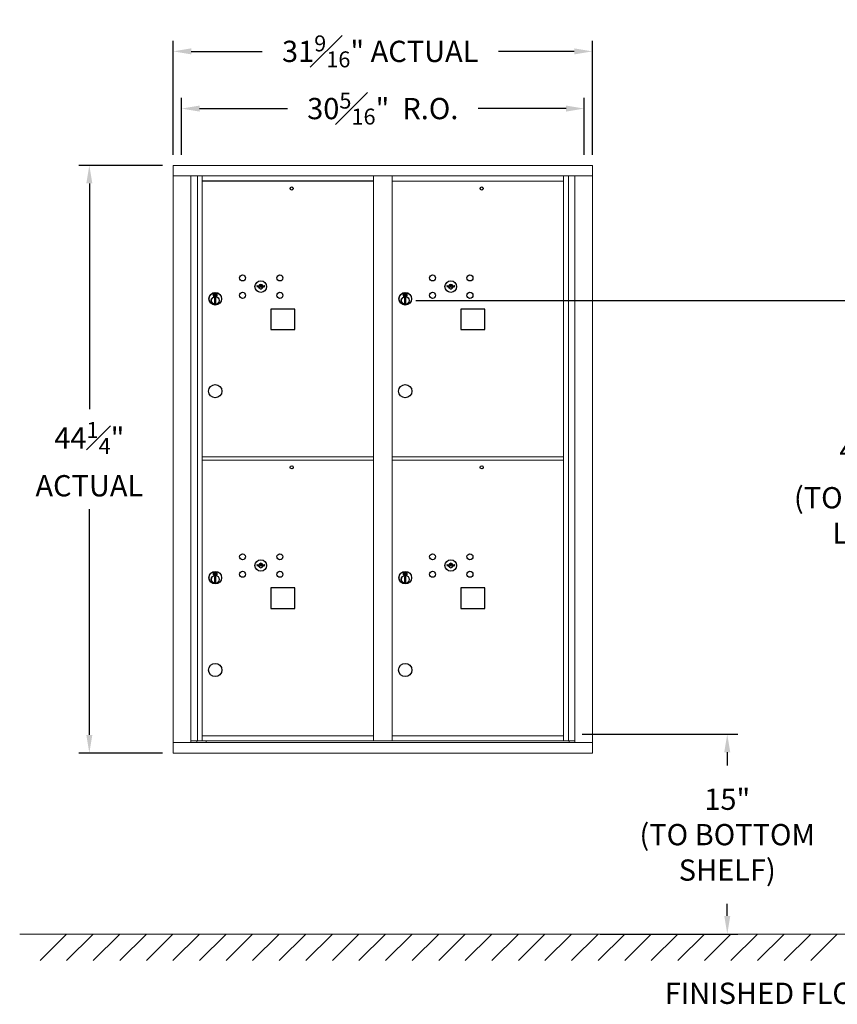
# Model space of a CAD drawing. Units: inches. Extents: x -33 to 354, y -19 to 153.
# Drawn here: x -14 to 48, y -19 to 55 of the extents above; entities that cross this region are included whole.
import ezdxf

# ---------------------------------------------------------------- set-up
doc = ezdxf.new("R2010")
doc.units = ezdxf.units.IN
doc.header["$LTSCALE"] = 0.5
doc.header["$MEASUREMENT"] = 0
doc.layers.add('DIM', color=7, linetype='Continuous')
doc.layers.add('shaded', color=7, linetype='Continuous')
doc.styles.get("Standard").update_dxf_attribs({"font": 'Gothic.ttf'})
doc.dimstyles.new('4C$0', dxfattribs={"dimscale": 16, "dimtxt": 0.1, "dimasz": 0.085, "dimexe": 0.05, "dimexo": 0.05, "dimgap": 0.09, "dimtad": 0, "dimtih": 1, "dimtoh": 1, "dimdec": 4, "dimzin": 0, "dimdsep": 46, "dimlunit": 5, "dimtxsty": 'Standard', "dimcen": 0.09, "dimadec": 0, "dimazin": 0, "dimtfac": 0.75, "dimtdec": 4, "dimtofl": 0, "dimtmove": 0, "dimatfit": 3, "dimfxl": 1, "dimfrac": 1, "dimtolj": 1, "dimtzin": 0, "dimarcsym": 0})

# ---------------------------------------------------------------- blocks, each defined once
blk = doc.blocks.new('*D2')
at = {"layer": 'Defpoints', "color": 0, "transparency": 16777216}
for p in [(15.51, 34.064), (48.022, -13.635), (50.815, -13.635)]:
    blk.add_point(p, dxfattribs=at)
at = {"layer": 'DIM', "color": 0, "lineweight": -2, "transparency": 16777216}
for p, q in [((16.31, 34.064), (51.615, 34.064)), ((50.815, 32.704), (50.815, 25.269)), ((50.815, -12.275), (50.815, 14.494)), ((48.822, -13.635), (51.615, -13.635))]:
    blk.add_line(p, q, dxfattribs=at)
at = {"layer": 'DIM', "color": 0, "transparency": 16777216}
for points in [[(50.589, 32.704), (51.042, 32.704), (50.815, 34.064)], [(50.589, -12.275), (51.042, -12.275), (50.815, -13.635)]]:
    blk.add_solid(points, dxfattribs=at)
at = {"layer": 'DIM', "color": 0, "transparency": 16777216, "insert": (50.815, 19.882), "char_height": 1.6, "attachment_point": 5}
blk.add_mtext('\\A1;47{\\H0.750000x;\\S3#4;}"  \\P(TO PARCEL\\PLOCK)', dxfattribs=at)
blk = doc.blocks.new('*D3')
at = {"layer": 'Defpoints', "color": 0, "transparency": 16777216}
for p in [(28.012, 1.409), (29.365, -13.635), (39.741, -13.635)]:
    blk.add_point(p, dxfattribs=at)
at = {"layer": 'DIM', "color": 0, "lineweight": -2, "transparency": 16777216}
for p, q in [((28.812, 1.409), (40.541, 1.409)), ((39.741, 0.049), (39.741, -0.945)), ((39.741, -12.275), (39.741, -11.363)), ((30.165, -13.635), (40.541, -13.635))]:
    blk.add_line(p, q, dxfattribs=at)
at = {"layer": 'DIM', "color": 0, "transparency": 16777216}
for points in [[(39.514, 0.049), (39.968, 0.049), (39.741, 1.409)], [(39.514, -12.275), (39.968, -12.275), (39.741, -13.635)]]:
    blk.add_solid(points, dxfattribs=at)
at = {"layer": 'DIM', "color": 0, "transparency": 16777216, "insert": (39.741, -6.154), "char_height": 1.6, "attachment_point": 5}
blk.add_mtext('\\A1;15" \\P(TO BOTTOM\\PSHELF)', dxfattribs=at)
blk = doc.blocks.new('*D12')
at = {"layer": 'Defpoints', "color": 0, "transparency": 16777216}
for p in [(29.59, 52.825), (-1.961, 44.243), (29.59, 44.243)]:
    blk.add_point(p, dxfattribs=at)
at = {"layer": 'DIM', "color": 0, "lineweight": -2, "transparency": 16777216}
for p, q in [((-1.961, 45.043), (-1.961, 53.625)), ((29.59, 45.043), (29.59, 53.625)), ((-0.601, 52.825), (4.726, 52.825)), ((28.23, 52.825), (22.52, 52.825))]:
    blk.add_line(p, q, dxfattribs=at)
at = {"layer": 'DIM', "color": 0, "transparency": 16777216}
for points in [[(-0.601, 53.051), (-0.601, 52.598), (-1.961, 52.825)], [(28.23, 53.051), (28.23, 52.598), (29.59, 52.825)]]:
    blk.add_solid(points, dxfattribs=at)
at = {"layer": 'DIM', "color": 0, "transparency": 16777216, "insert": (13.623, 52.825), "char_height": 1.6, "attachment_point": 5}
blk.add_mtext('\\A1;31{\\H0.750000x;\\S9#16;}" ACTUAL', dxfattribs=at)
blk = doc.blocks.new('*D13')
at = {"layer": 'Defpoints', "color": 0, "transparency": 16777216}
for p in [(28.966, 48.517), (-1.336, 44.243), (28.966, 44.243)]:
    blk.add_point(p, dxfattribs=at)
at = {"layer": 'DIM', "color": 0, "lineweight": -2, "transparency": 16777216}
for p, q in [((-1.336, 45.043), (-1.336, 49.317)), ((28.966, 45.043), (28.966, 49.317)), ((0.024, 48.517), (6.641, 48.517)), ((27.606, 48.517), (20.989, 48.517))]:
    blk.add_line(p, q, dxfattribs=at)
at = {"layer": 'DIM', "color": 0, "transparency": 16777216}
for points in [[(0.024, 48.744), (0.024, 48.291), (-1.336, 48.517)], [(27.606, 48.744), (27.606, 48.291), (28.966, 48.517)]]:
    blk.add_solid(points, dxfattribs=at)
at = {"layer": 'DIM', "color": 0, "transparency": 16777216, "insert": (13.815, 48.517), "char_height": 1.6, "attachment_point": 5}
blk.add_mtext('\\A1;30{\\H0.750000x;\\S5#16;}"  R.O.', dxfattribs=at)
blk = doc.blocks.new('*D14')
at = {"layer": 'Defpoints', "color": 0, "transparency": 16777216}
for p in [(-1.961, 44.243), (-8.268, -0.007), (-1.951, -0.007)]:
    blk.add_point(p, dxfattribs=at)
at = {"layer": 'DIM', "color": 0, "lineweight": -2, "transparency": 16777216}
for p, q in [((-2.761, 44.243), (-9.068, 44.243)), ((-8.268, 42.883), (-8.268, 25.88)), ((-8.268, 1.353), (-8.268, 18.355)), ((-2.751, -0.007), (-9.068, -0.007))]:
    blk.add_line(p, q, dxfattribs=at)
at = {"layer": 'DIM', "color": 0, "transparency": 16777216}
for points in [[(-8.495, 42.883), (-8.041, 42.883), (-8.268, 44.243)], [(-8.495, 1.353), (-8.041, 1.353), (-8.268, -0.007)]]:
    blk.add_solid(points, dxfattribs=at)
at = {"layer": 'DIM', "color": 0, "transparency": 16777216, "insert": (-8.268, 22.118), "char_height": 1.6, "attachment_point": 5}
blk.add_mtext('\\A1;44{\\H0.750000x;\\S1#4;}" \\PACTUAL', dxfattribs=at)

msp = doc.modelspace()

# ---------------------------------------------------------------- linework, layer by layer
at = {"color": 7, "linetype": 'Continuous', "lineweight": 15}
for p, q in [((-1.95056, 44.2425), (-1.95056, -0.0075)), ((-1.95056, 44.2425), (29.60094, 44.2425)), ((29.60094, -0.0075), (29.60094, 44.2425)), ((-1.95056, 43.4425), (29.60094, 43.4425)), ((-0.62248, 0.7925), (-0.62248, 43.4425)), ((-0.13682, 0.91751), (-0.13682, 43.4425)), ((0.23269, 0.9175), (0.23269, 43.4425)), ((13.11769, 0.91751), (13.11769, 43.4425)), ((14.53269, 0.91751), (14.53269, 43.4425)), ((14.53269, 43.04251), (27.41769, 43.04251)), ((27.41769, 0.91751), (27.41769, 43.4425)), ((27.78721, 43.4425), (27.78721, 0.91751)), ((28.27287, 43.4425), (28.27287, 0.7925)), ((0.23269, 22.29251), (13.11769, 22.29251)), ((14.53269, 22.29251), (27.41769, 22.29251)), ((0.23269, 22.04251), (13.11769, 22.04251)), ((14.53269, 22.04251), (27.41769, 22.04251)), ((-1.95056, 0.7925), (29.60094, 0.7925)), ((-0.62248, 0.9175), (13.37229, 0.91751)), ((-0.18031, 0.7925), (-0.18031, 0.91751)), ((0.23269, 1.29251), (13.11769, 1.29251)), ((0.52469, 0.9175), (0.52469, 0.7925)), ((13.37229, 0.91751), (28.27287, 0.9175)), ((14.53269, 1.2925), (27.41769, 1.2925)), ((27.83069, 0.91751), (27.83069, 0.7925)), ((-1.95056, -0.0075), (29.60094, -0.0075))]:
    msp.add_line(p, q, dxfattribs=at)
at = {"color": 7, "linetype": 'Continuous'}
for p, q in [((4.36477, 35.19472), (4.33969, 35.1135)), ((4.92969, 35.1135), (4.90462, 35.19472)), ((18.66477, 35.19472), (18.63969, 35.1135)), ((19.22969, 35.1135), (19.20462, 35.19472)), ((1.06219, 34.5935), (1.06219, 34.4285)), ((1.34219, 34.6085), (1.07719, 34.6085)), ((1.07719, 34.4135), (1.34219, 34.4135)), ((1.10219, 34.5835), (1.10219, 34.4385)), ((1.15219, 34.5835), (1.10219, 34.5835)), ((1.10219, 34.4385), (1.12219, 34.4385)), ((1.12219, 34.5735), (1.12219, 34.55584)), ((1.14895, 34.5735), (1.12219, 34.5735)), ((1.12219, 34.55584), (1.15593, 34.53141)), ((1.12219, 34.54349), (1.15309, 34.52112)), ((1.12219, 34.4385), (1.12219, 34.54349)), ((1.17353, 34.55571), (1.14895, 34.5735)), ((1.18241, 34.56162), (1.15219, 34.5835)), ((1.15969, 34.25973), (1.17797, 34.2635)), ((1.25969, 34.2635), (1.15969, 34.2635)), ((1.15969, 34.2635), (1.15969, 33.8635)), ((1.20719, 34.50336), (1.20719, 34.50586)), ((1.20719, 34.50586), (1.21219, 34.50586)), ((1.20719, 34.46368), (1.20719, 34.49832)), ((1.20719, 34.45856), (1.21219, 34.45856)), ((1.20719, 34.45355), (1.20719, 34.45856)), ((1.21219, 34.50586), (1.21219, 34.50336)), ((1.21219, 34.49832), (1.21219, 34.46368)), ((1.21219, 34.45856), (1.21219, 34.45355)), ((1.23697, 34.46038), (1.26719, 34.4385)), ((1.24141, 34.2635), (1.25969, 34.25973)), ((1.24586, 34.4663), (1.27043, 34.4485)), ((1.25969, 33.8635), (1.25969, 34.2635)), ((1.29719, 34.46616), (1.26345, 34.4906)), ((1.29719, 34.47851), (1.26629, 34.50088)), ((1.26719, 34.4385), (1.31719, 34.4385)), ((1.27043, 34.4485), (1.29719, 34.4485)), ((1.29719, 34.5835), (1.29719, 34.47851)), ((1.31719, 34.5835), (1.29719, 34.5835)), ((1.29719, 34.4485), (1.29719, 34.46616)), ((1.31719, 34.4385), (1.31719, 34.5835)), ((1.35719, 34.4285), (1.35719, 34.5935)), ((15.36219, 34.5935), (15.36219, 34.4285)), ((15.64219, 34.6085), (15.37719, 34.6085)), ((15.37719, 34.4135), (15.64219, 34.4135)), ((15.40219, 34.5835), (15.40219, 34.4385)), ((15.45219, 34.5835), (15.40219, 34.5835)), ((15.40219, 34.4385), (15.42219, 34.4385)), ((15.42219, 34.5735), (15.42219, 34.55584)), ((15.44895, 34.5735), (15.42219, 34.5735)), ((15.42219, 34.55584), (15.45593, 34.53141)), ((15.42219, 34.54349), (15.45309, 34.52112)), ((15.42219, 34.4385), (15.42219, 34.54349)), ((15.47353, 34.55571), (15.44895, 34.5735)), ((15.48241, 34.56162), (15.45219, 34.5835)), ((15.45969, 34.25973), (15.47797, 34.2635)), ((15.55969, 34.2635), (15.45969, 34.2635)), ((15.45969, 34.2635), (15.45969, 33.8635)), ((15.50719, 34.50336), (15.50719, 34.50586)), ((15.50719, 34.50586), (15.51219, 34.50586)), ((15.50719, 34.46368), (15.50719, 34.49832)), ((15.50719, 34.45856), (15.51219, 34.45856)), ((15.50719, 34.45355), (15.50719, 34.45856)), ((15.51219, 34.50586), (15.51219, 34.50336)), ((15.51219, 34.49832), (15.51219, 34.46368)), ((15.51219, 34.45856), (15.51219, 34.45355)), ((15.53697, 34.46038), (15.56719, 34.4385)), ((15.54141, 34.2635), (15.55969, 34.25973)), ((15.54586, 34.4663), (15.57043, 34.4485)), ((15.55969, 33.8635), (15.55969, 34.2635)), ((15.59719, 34.46616), (15.56345, 34.4906)), ((15.59719, 34.47851), (15.56629, 34.50088)), ((15.56719, 34.4385), (15.61719, 34.4385)), ((15.57043, 34.4485), (15.59719, 34.4485)), ((15.59719, 34.5835), (15.59719, 34.47851)), ((15.61719, 34.5835), (15.59719, 34.5835)), ((15.59719, 34.4485), (15.59719, 34.46616)), ((15.61719, 34.4385), (15.61719, 34.5835)), ((15.65719, 34.4285), (15.65719, 34.5935)), ((1.17797, 33.8635), (1.15969, 33.86727)), ((1.15969, 33.8635), (1.25969, 33.8635)), ((1.25969, 33.86727), (1.24141, 33.8635)), ((15.47797, 33.8635), (15.45969, 33.86727)), ((15.45969, 33.8635), (15.55969, 33.8635)), ((15.55969, 33.86727), (15.54141, 33.8635)), ((4.36477, 14.19472), (4.33969, 14.11351)), ((4.92969, 14.11351), (4.90462, 14.19472)), ((18.66477, 14.19472), (18.63969, 14.11351)), ((19.22969, 14.11351), (19.20462, 14.19472)), ((1.06219, 13.5935), (1.06219, 13.4285)), ((1.34219, 13.6085), (1.07719, 13.6085)), ((1.07719, 13.4135), (1.34219, 13.4135)), ((1.10219, 13.5835), (1.10219, 13.4385)), ((1.15219, 13.5835), (1.10219, 13.5835)), ((1.10219, 13.4385), (1.12219, 13.4385)), ((1.12219, 13.5735), (1.12219, 13.55584)), ((1.14895, 13.5735), (1.12219, 13.5735)), ((1.12219, 13.55584), (1.15593, 13.53141)), ((1.12219, 13.54349), (1.15309, 13.52112)), ((1.12219, 13.4385), (1.12219, 13.54349)), ((1.17353, 13.55571), (1.14895, 13.5735)), ((1.18241, 13.56162), (1.15219, 13.5835)), ((1.20719, 13.50336), (1.20719, 13.50586)), ((1.20719, 13.50586), (1.21219, 13.50586)), ((1.20719, 13.46368), (1.20719, 13.49832)), ((1.20719, 13.45856), (1.21219, 13.45856)), ((1.20719, 13.45356), (1.20719, 13.45856)), ((1.21219, 13.50586), (1.21219, 13.50336)), ((1.21219, 13.49832), (1.21219, 13.46368)), ((1.21219, 13.45856), (1.21219, 13.45356)), ((1.23697, 13.46039), (1.26719, 13.4385)), ((1.24586, 13.4663), (1.27043, 13.4485)), ((1.29719, 13.46617), (1.26345, 13.4906)), ((1.29719, 13.47851), (1.26629, 13.50088)), ((1.26719, 13.4385), (1.31719, 13.4385)), ((1.27043, 13.4485), (1.29719, 13.4485)), ((1.29719, 13.5835), (1.29719, 13.47851)), ((1.31719, 13.5835), (1.29719, 13.5835)), ((1.29719, 13.4485), (1.29719, 13.46617)), ((1.31719, 13.4385), (1.31719, 13.5835)), ((1.35719, 13.4285), (1.35719, 13.5935)), ((15.36219, 13.5935), (15.36219, 13.4285)), ((15.64219, 13.6085), (15.37719, 13.6085)), ((15.37719, 13.4135), (15.64219, 13.4135)), ((15.40219, 13.5835), (15.40219, 13.4385)), ((15.45219, 13.5835), (15.40219, 13.5835)), ((15.40219, 13.4385), (15.42219, 13.4385)), ((15.42219, 13.5735), (15.42219, 13.55584)), ((15.44895, 13.5735), (15.42219, 13.5735)), ((15.42219, 13.55584), (15.45593, 13.53141)), ((15.42219, 13.54349), (15.45309, 13.52112)), ((15.42219, 13.4385), (15.42219, 13.54349)), ((15.47353, 13.55571), (15.44895, 13.5735)), ((15.48241, 13.56162), (15.45219, 13.5835)), ((15.50719, 13.50336), (15.50719, 13.50586)), ((15.50719, 13.50586), (15.51219, 13.50586)), ((15.50719, 13.46368), (15.50719, 13.49832)), ((15.50719, 13.45856), (15.51219, 13.45856)), ((15.50719, 13.45356), (15.50719, 13.45856)), ((15.51219, 13.50586), (15.51219, 13.50336)), ((15.51219, 13.49832), (15.51219, 13.46368)), ((15.51219, 13.45856), (15.51219, 13.45356)), ((15.53697, 13.46039), (15.56719, 13.4385)), ((15.54586, 13.4663), (15.57043, 13.4485)), ((15.59719, 13.46617), (15.56345, 13.4906)), ((15.59719, 13.47851), (15.56629, 13.50088)), ((15.56719, 13.4385), (15.61719, 13.4385)), ((15.57043, 13.4485), (15.59719, 13.4485)), ((15.59719, 13.5835), (15.59719, 13.47851)), ((15.61719, 13.5835), (15.59719, 13.5835)), ((15.59719, 13.4485), (15.59719, 13.46617)), ((15.61719, 13.4385), (15.61719, 13.5835)), ((15.65719, 13.4285), (15.65719, 13.5935)), ((1.15969, 13.25973), (1.17797, 13.2635)), ((1.25969, 13.2635), (1.15969, 13.2635)), ((1.15969, 13.2635), (1.15969, 12.8635)), ((1.17797, 12.8635), (1.15969, 12.86727)), ((1.15969, 12.8635), (1.25969, 12.8635)), ((1.24141, 13.2635), (1.25969, 13.25973)), ((1.25969, 12.86727), (1.24141, 12.8635)), ((1.25969, 12.8635), (1.25969, 13.2635)), ((15.45969, 13.25973), (15.47797, 13.2635)), ((15.55969, 13.2635), (15.45969, 13.2635)), ((15.45969, 13.2635), (15.45969, 12.8635)), ((15.47797, 12.8635), (15.45969, 12.86727)), ((15.45969, 12.8635), (15.55969, 12.8635)), ((15.54141, 13.2635), (15.55969, 13.25973)), ((15.55969, 12.86727), (15.54141, 12.8635)), ((15.55969, 12.8635), (15.55969, 13.2635))]:
    msp.add_line(p, q, dxfattribs=at)
at = {"linetype": 'Continuous', "lineweight": 15}
msp.add_line((-13.50933, -13.635), (95.55364, -13.635), dxfattribs=at)
for points in [[(5.39769, 31.8825), (7.18769, 31.8825), (7.18769, 33.4225), (5.39769, 33.4225)], [(19.69769, 31.8825), (21.48769, 31.8825), (21.48769, 33.4225), (19.69769, 33.4225)], [(5.39769, 10.8825), (7.18769, 10.8825), (7.18769, 12.4225), (5.39769, 12.4225)], [(19.69769, 10.8825), (21.48769, 10.8825), (21.48769, 12.4225), (19.69769, 12.4225)]]:
    msp.add_lwpolyline(points, close=True)
for centre, radius in [((6.95969, 42.4975), 0.117), ((21.25969, 42.4975), 0.117), ((1.20969, 27.24251), 0.5), ((15.50969, 27.24251), 0.5), ((6.95969, 21.4975), 0.117), ((21.25969, 21.4975), 0.117), ((1.20969, 6.24251), 0.5), ((15.50969, 6.24251), 0.5)]:
    msp.add_circle(centre, radius)
at = {"color": 7, "linetype": 'Continuous'}
for centre, radius in [((3.25969, 35.7675), 0.227), ((6.07169, 35.7675), 0.227), ((17.55969, 35.7675), 0.227), ((20.37169, 35.7675), 0.227), ((4.63469, 35.1115), 0.4375), ((18.93469, 35.1115), 0.4375), ((1.20969, 34.19486), 0.475), ((1.20969, 34.19486), 0.47243), ((1.20969, 34.0635), 0.3), ((1.20969, 34.0635), 0.295), ((3.25969, 34.4555), 0.227), ((6.07169, 34.4555), 0.227), ((15.50969, 34.19486), 0.475), ((15.50969, 34.19486), 0.47243), ((15.50969, 34.0635), 0.3), ((15.50969, 34.0635), 0.295), ((17.55969, 34.4555), 0.227), ((20.37169, 34.4555), 0.227), ((3.25969, 14.7675), 0.227), ((6.07169, 14.7675), 0.227), ((17.55969, 14.7675), 0.227), ((20.37169, 14.7675), 0.227), ((4.63469, 14.1115), 0.4375), ((18.93469, 14.1115), 0.4375), ((1.20969, 13.19486), 0.475), ((1.20969, 13.19486), 0.47243), ((1.20969, 13.0635), 0.3), ((1.20969, 13.0635), 0.295), ((3.25969, 13.4555), 0.227), ((6.07169, 13.4555), 0.227), ((15.50969, 13.19486), 0.475), ((15.50969, 13.19486), 0.47243), ((15.50969, 13.0635), 0.3), ((15.50969, 13.0635), 0.295), ((17.55969, 13.4555), 0.227), ((20.37169, 13.4555), 0.227)]:
    msp.add_circle(centre, radius, dxfattribs=at)
for centre, radius, start, end in [((4.63469, 36.069), 1, 252.8424626, 263.7093829), ((4.63469, 36.069), 0.915, 252.8424626, 263.7093829), ((4.63469, 35.1115), 0.1675, 189.8980221, 350.1019779), ((4.63469, 35.1115), 0.1675, 19.6070567, 160.3929433), ((4.53663, 35.17939), 0.105, 263.7093738, 292.6173683), ((4.53663, 35.17939), 0.02, 263.7093738, 292.6173683), ((4.63469, 34.944), 0.235, 67.3826317, 112.6173683), ((4.63469, 34.944), 0.15, 67.3826317, 112.6173683), ((4.73276, 35.17939), 0.105, 247.3826317, 276.2906262), ((4.73276, 35.17939), 0.02, 247.3826317, 276.2906262), ((4.63469, 36.069), 0.915, 276.2906262, 287.1575088), ((4.63469, 36.069), 1, 276.2906262, 287.1575088), ((18.93469, 36.069), 1, 252.8424626, 263.7093829), ((18.93469, 36.069), 0.915, 252.8424626, 263.7093829), ((18.93469, 35.1115), 0.1675, 189.8980221, 350.1019779), ((18.93469, 35.1115), 0.1675, 19.6070567, 160.3929433), ((18.83663, 35.17939), 0.105, 263.7093738, 292.6173683), ((18.83663, 35.17939), 0.02, 263.7093738, 292.6173683), ((18.93469, 34.944), 0.235, 67.3826317, 112.6173683), ((18.93469, 34.944), 0.15, 67.3826317, 112.6173683), ((19.03276, 35.17939), 0.105, 247.3826317, 276.2906262), ((19.03276, 35.17939), 0.02, 247.3826317, 276.2906262), ((18.93469, 36.069), 0.915, 276.2906262, 287.1575088), ((18.93469, 36.069), 1, 276.2906262, 287.1575088), ((1.07719, 34.5935), 0.015, 90, 180), ((1.07719, 34.4285), 0.015, 180, 270), ((1.20969, 34.511), 0.0575, 169.8639962, 267.5080936), ((1.20969, 34.511), 0.0575, 128.9708691, 159.2141998), ((1.20969, 34.511), 0.0475, 291.5925162, 248.4074838), ((1.20969, 34.511), 0.0575, 349.8639962, 118.3210727), ((1.20969, 34.481), 0.0225, 96.3793702, 219.0228026), ((1.20969, 34.481), 0.0175, 98.2132107, 261.7867893), ((1.20969, 34.481), 0.0225, 320.9771974, 83.6206298), ((1.20969, 34.481), 0.0175, 278.2132107, 81.7867893), ((1.20969, 34.511), 0.0575, 272.4919064, 298.3210727), ((1.20969, 34.511), 0.0575, 308.9708691, 339.2141998), ((1.34219, 34.5935), 0.015, 0, 90), ((1.34219, 34.4285), 0.015, 270, 0), ((15.37719, 34.5935), 0.015, 90, 180), ((15.37719, 34.4285), 0.015, 180, 270), ((15.50969, 34.511), 0.0575, 169.8639962, 267.5080936), ((15.50969, 34.511), 0.0575, 128.9708691, 159.2141998), ((15.50969, 34.511), 0.0475, 291.5925162, 248.4074838), ((15.50969, 34.511), 0.0575, 349.8639962, 118.3210727), ((15.50969, 34.481), 0.0225, 96.3793702, 219.0228026), ((15.50969, 34.481), 0.0175, 98.2132107, 261.7867893), ((15.50969, 34.481), 0.0225, 320.9771974, 83.6206298), ((15.50969, 34.481), 0.0175, 278.2132107, 81.7867893), ((15.50969, 34.511), 0.0575, 272.4919064, 298.3210727), ((15.50969, 34.511), 0.0575, 308.9708691, 339.2141998), ((15.64219, 34.5935), 0.015, 0, 90), ((15.64219, 34.4285), 0.015, 270, 0), ((4.63469, 15.069), 1, 252.8424626, 263.7093829), ((4.63469, 15.069), 0.915, 252.8424626, 263.7093829), ((4.63469, 14.1115), 0.1675, 19.6070567, 160.3929433), ((4.53663, 14.17939), 0.02, 263.7093738, 292.6173683), ((4.63469, 13.944), 0.235, 67.3826317, 112.6173683), ((4.63469, 13.944), 0.15, 67.3826317, 112.6173683), ((4.73276, 14.17939), 0.02, 247.3826317, 276.2906262), ((4.63469, 15.069), 0.915, 276.2906262, 287.1575088), ((4.63469, 15.069), 1, 276.2906262, 287.1575088), ((18.93469, 15.069), 1, 252.8424626, 263.7093829), ((18.93469, 15.069), 0.915, 252.8424626, 263.7093829), ((18.93469, 14.1115), 0.1675, 19.6070567, 160.3929433), ((18.83663, 14.17939), 0.02, 263.7093738, 292.6173683), ((18.93469, 13.944), 0.235, 67.3826317, 112.6173683), ((18.93469, 13.944), 0.15, 67.3826317, 112.6173683), ((19.03276, 14.17939), 0.02, 247.3826317, 276.2906262), ((18.93469, 15.069), 0.915, 276.2906262, 287.1575088), ((18.93469, 15.069), 1, 276.2906262, 287.1575088), ((1.07719, 13.5935), 0.015, 90, 180), ((1.07719, 13.4285), 0.015, 180, 270), ((1.20969, 13.511), 0.0575, 169.8639962, 267.5080936), ((1.20969, 13.511), 0.0575, 128.9708691, 159.2141998), ((1.20969, 13.511), 0.0475, 291.5925162, 248.4074838), ((1.20969, 13.511), 0.0575, 349.8639962, 118.3210727), ((1.20969, 13.481), 0.0225, 96.3793702, 219.0228026), ((1.20969, 13.481), 0.0175, 98.2132107, 261.7867893), ((1.20969, 13.481), 0.0225, 320.9771974, 83.6206298), ((1.20969, 13.481), 0.0175, 278.2132107, 81.7867893), ((1.20969, 13.511), 0.0575, 272.4919064, 298.3210727), ((1.20969, 13.511), 0.0575, 308.9708691, 339.2141998), ((1.34219, 13.5935), 0.015, 0, 90), ((1.34219, 13.4285), 0.015, 270, 0), ((4.63469, 14.1115), 0.1675, 189.8980221, 350.1019779), ((4.53663, 14.17939), 0.105, 263.7093738, 292.6173683), ((4.73276, 14.17939), 0.105, 247.3826317, 276.2906262), ((15.37719, 13.5935), 0.015, 90, 180), ((15.37719, 13.4285), 0.015, 180, 270), ((15.50969, 13.511), 0.0575, 169.8639962, 267.5080936), ((15.50969, 13.511), 0.0575, 128.9708691, 159.2141998), ((15.50969, 13.511), 0.0475, 291.5925162, 248.4074838), ((15.50969, 13.511), 0.0575, 349.8639962, 118.3210727), ((15.50969, 13.481), 0.0225, 96.3793702, 219.0228026), ((15.50969, 13.481), 0.0175, 98.2132107, 261.7867893), ((15.50969, 13.481), 0.0225, 320.9771974, 83.6206298), ((15.50969, 13.481), 0.0175, 278.2132107, 81.7867893), ((15.50969, 13.511), 0.0575, 272.4919064, 298.3210727), ((15.50969, 13.511), 0.0575, 308.9708691, 339.2141998), ((15.64219, 13.5935), 0.015, 0, 90), ((15.64219, 13.4285), 0.015, 270, 0), ((18.93469, 14.1115), 0.1675, 189.8980221, 350.1019779), ((18.83663, 14.17939), 0.105, 263.7093738, 292.6173683), ((19.03276, 14.17939), 0.105, 247.3826317, 276.2906262)]:
    msp.add_arc(centre, radius, start, end, dxfattribs=at)
at = {"layer": 'DIM'}
for p, q in [((-9.97784, -13.635), (-11.97784, -15.635)), ((-7.97784, -13.635), (-9.97784, -15.635)), ((-5.97784, -13.635), (-7.97784, -15.635)), ((-3.97784, -13.635), (-5.97784, -15.635)), ((-1.97784, -13.635), (-3.97784, -15.635)), ((0.02216, -13.635), (-1.97784, -15.635)), ((2.02216, -13.635), (0.02216, -15.635)), ((4.02216, -13.635), (2.02216, -15.635)), ((6.02216, -13.635), (4.02216, -15.635)), ((8.02216, -13.635), (6.02216, -15.635)), ((10.02216, -13.635), (8.02216, -15.635)), ((12.02216, -13.635), (10.02216, -15.635)), ((14.02216, -13.635), (12.02216, -15.635)), ((16.02216, -13.635), (14.02216, -15.635)), ((18.02216, -13.635), (16.02216, -15.635)), ((20.02216, -13.635), (18.02216, -15.635)), ((22.02216, -13.635), (20.02216, -15.635)), ((24.02216, -13.635), (22.02216, -15.635)), ((26.02216, -13.635), (24.02216, -15.635)), ((28.02216, -13.635), (26.02216, -15.635)), ((30.02216, -13.635), (28.02216, -15.635)), ((32.02216, -13.635), (30.02216, -15.635)), ((34.02216, -13.635), (32.02216, -15.635)), ((36.02216, -13.635), (34.02216, -15.635)), ((38.02216, -13.635), (36.02216, -15.635)), ((40.02216, -13.635), (38.02216, -15.635)), ((42.02216, -13.635), (40.02216, -15.635)), ((44.02216, -13.635), (42.02216, -15.635)), ((46.02216, -13.635), (44.02216, -15.635)), ((48.02216, -13.635), (46.02216, -15.635))]:
    msp.add_line(p, q, dxfattribs=at)
at = {"layer": 'shaded'}
msp.add_line((13.11769, 43.04251), (0.23269, 43.04251), dxfattribs=at)

# ---------------------------------------------------------------- texts
at = {"layer": 'DIM', "insert": (43.65262, -17.30031), "char_height": 1.6, "width": 37.3429846, "attachment_point": 2}
msp.add_mtext('FINISHED FLOOR', dxfattribs=at)

# ---------------------------------------------------------------- dimensions: what is measured, and where the dimension line sits
at = {"layer": 'DIM'}
for base, p1, p2, text, override, picture, middle in [((29.59044, 52.82464), (-1.96056, 44.2425), (29.59044, 44.2425), '<>ACTUAL', {"dimpost": '" '}, '*D12', (13.62277, 52.82464)), ((28.96594, 48.51739), (-1.33556, 44.2425), (28.96594, 44.2425), '<> R.O.', {"dimgap": 0.09, "dimpost": '" ', "dimtol": 0, "dimlim": 0, "dimtp": 0.25}, '*D13', (13.81519, 48.51739))]:
    dim = msp.add_linear_dim(base=base, p1=p1, p2=p2, text=text, dimstyle='4C$0', override=override, dxfattribs=at)
    dim.commit()
    dim.dimension.update_dxf_attribs({"geometry": picture, "text_midpoint": middle, "dimtype": 160})
for base, p1, p2, text, override, picture, middle in [((-8.26812, -0.0075), (-1.96056, 44.2425), (-1.95056, -0.0075), '<>\\PACTUAL', {"dimpost": '" '}, '*D14', (-8.26812, 22.1175)), ((50.8154279, -13.6349994), (15.5096926, 34.0635011), (48.0221553, -13.6349994), '<> \\P(TO PARCEL\\PLOCK)', {"dimdec": 3, "dimpost": '" '}, '*D2', (50.8154279, 19.881624)), ((39.7410438, -13.6349994), (28.0118151, 1.4085012), (29.3650034, -13.6349994), '<>\\P(TO BOTTOM\\PSHELF)', {"dimdec": 3, "dimpost": '" '}, '*D3', (39.7410438, -6.1539988))]:
    dim = msp.add_linear_dim(base=base, p1=p1, p2=p2, angle=90, text=text, dimstyle='4C$0', override=override, dxfattribs=at)
    dim.commit()
    dim.dimension.update_dxf_attribs({"geometry": picture, "text_midpoint": middle, "dimtype": 160})

doc.saveas('drawing.dxf')
